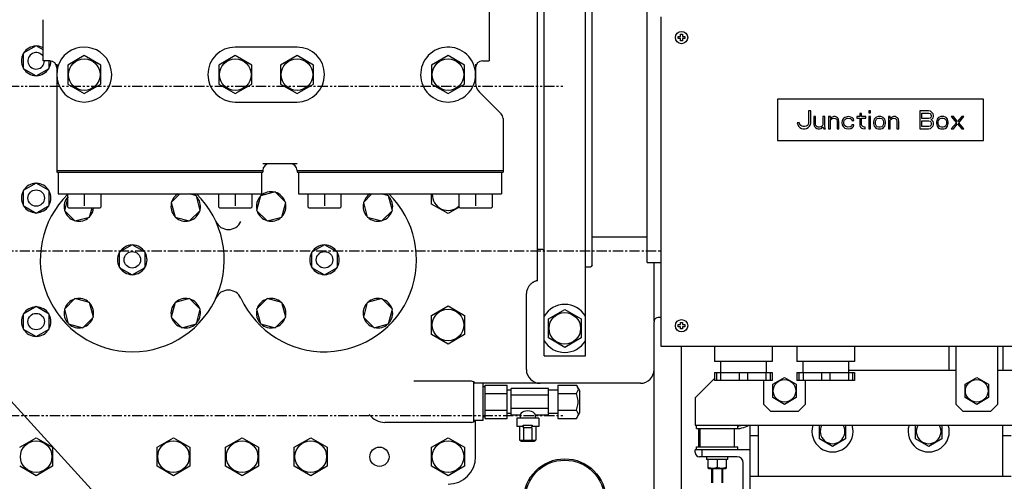
# Model space of a CAD drawing. Units: millimetres. Extents: x -14846 to 77, y 0 to 10027.
# Drawn here: x -9997 to -9280, y 4803 to 5140 of the extents above; entities that cross this region are included whole.
import ezdxf

# ---------------------------------------------------------------- set-up
doc = ezdxf.new("R2010")
doc.units = ezdxf.units.MM
doc.linetypes.add('CENTER', pattern=[12, 7.5, -1.5, 1.5, -1.5])
doc.linetypes.add('PHANTOM', pattern=[15, 7.5, -1.5, 1.5, -1.5, 1.5, -1.5])

# ---------------------------------------------------------------- blocks, each defined once
blk = doc.blocks.new('DTL0017')
at = {"color": 0, "linetype": 'PHANTOM'}
for p, q in [((-1550, 120), (-665.91, 120)), ((-1550, -120), (-665.91, -120))]:
    blk.add_line(p, q, dxfattribs=at)
blk = doc.blocks.new('DTL0018')
at = {"color": 0, "linetype": 'Continuous'}
blk.add_line((-720, 980), (-720, 890), dxfattribs=at)
at = {"color": 4, "linetype": 'Continuous'}
for p, q in [((-1045, 890), (-1045, 920)), ((-860, 900), (-905, 900)), ((-720, 898.51), (-720, 891.51)), ((-1040, 890), (-1045, 890)), ((-1027.14, 895.89), (-1027, 896)), ((-1015, 893.86), (-1027, 886.93)), ((-1003, 886.93), (-1015, 893.86)), ((-905, 893.86), (-917, 886.93)), ((-893, 886.93), (-905, 893.86)), ((-860, 893.86), (-872, 886.93)), ((-848, 886.93), (-860, 893.86)), ((-750, 893.86), (-762, 886.93)), ((-738, 886.93), (-750, 893.86)), ((-738, 896), (-737.85, 895.88)), ((-725, 890), (-720, 890)), ((-1035, 887.68), (-1035, 809)), ((-1027, 886.93), (-1027, 873.07)), ((-1003, 873.07), (-1003, 886.93)), ((-917, 886.93), (-917, 873.07)), ((-893, 873.07), (-893, 886.93)), ((-872, 886.93), (-872, 873.07)), ((-848, 873.07), (-848, 886.93)), ((-762, 886.93), (-762, 873.07)), ((-738, 873.07), (-738, 886.93)), ((-730, 887.68), (-730, 874.14)), ((-1027, 873.07), (-1015, 866.14)), ((-1015, 866.14), (-1003, 873.07)), ((-917, 873.07), (-905, 866.14)), ((-905, 866.14), (-893, 873.07)), ((-872, 873.07), (-860, 866.14)), ((-860, 866.14), (-848, 873.07)), ((-762, 873.07), (-750, 866.14)), ((-750, 866.14), (-738, 873.07)), ((-734.73, 867.08), (-734.72, 867.1)), ((-727.07, 867.07), (-711.46, 851.46)), ((-1015.14, 860), (-1015, 860)), ((-905, 860), (-860, 860)), ((-710, 847.93), (-710, 809)), ((-860, 815), (-885, 815)), ((-1035, 810), (-885, 810)), ((-1035, 809), (-885, 809)), ((-1034, 809), (-1034, 793)), ((-886, 809), (-886, 793)), ((-885, 810), (-885, 809)), ((-860, 810), (-860, 809)), ((-860, 810), (-710, 810)), ((-860, 809), (-710, 809)), ((-859, 809), (-859, 793)), ((-711, 809), (-711, 793)), ((-1034, 793), (-886, 793)), ((-1027, 783.29), (-1027, 793)), ((-1015, 793), (-1015, 784.36)), ((-1003, 793), (-1003, 783.29)), ((-917, 783.29), (-917, 793)), ((-905, 793), (-905, 784.36)), ((-893, 793), (-893, 783.29)), ((-859, 793), (-711, 793)), ((-852, 783.29), (-852, 793)), ((-840, 793), (-840, 784.36)), ((-828, 793), (-828, 783.29)), ((-742, 783.29), (-742, 793)), ((-730, 793), (-730, 784.36)), ((-718, 793), (-718, 783.29)), ((-1026.5, 783), (-1027, 783.29)), ((-1026.5, 783), (-1003.5, 783)), ((-1003.5, 783), (-1003, 783.29)), ((-916.5, 783), (-917, 783.29)), ((-916.5, 783), (-893.5, 783)), ((-893.5, 783), (-893, 783.29)), ((-851.5, 783), (-852, 783.29)), ((-851.5, 783), (-828.5, 783)), ((-828.5, 783), (-828, 783.29)), ((-741.5, 783), (-742, 783.29)), ((-741.5, 783), (-718.5, 783)), ((-718.5, 783), (-718, 783.29))]:
    blk.add_line(p, q, dxfattribs=at)
for centre in [(-1015, 880), (-905, 880), (-860, 880), (-750, 880)]:
    blk.add_circle(centre, 11.5, dxfattribs=at)
for centre, radius, start, end in [((-1015, 880), 20, 270.00004, 126.8699), ((-905, 880), 20, 90, 270), ((-860, 880), 20, 270, 90), ((-750, 880), 20, 53.13011, 319.76695), ((-1040, 885), 5, 0, 90), ((-1015, 880), 20, 127.38581, 269.60292), ((-750, 880), 20, 319.84019, 52.58066), ((-725, 885), 5, 90, 180), ((-720, 874.14), 10, 180, 225), ((-715, 847.93), 5, 0, 45), ((-880, 810), 5, 90, 180), ((-865, 810), 5, 0, 90)]:
    blk.add_arc(centre, radius, start, end, dxfattribs=at)
blk = doc.blocks.new('DTL0026')
at = {"color": 0, "linetype": 'Continuous'}
for p, q in [((-595, 922), (-595, 682)), ((-582.4, 906.2), (-582.4, 907.8)), ((-582.4, 907.8), (-580.8, 907.8)), ((-580.8, 906.2), (-582.4, 906.2)), ((-580.8, 907.8), (-580.8, 909.4)), ((-580.8, 909.4), (-579.2, 909.4)), ((-580.8, 904.6), (-580.8, 906.2)), ((-579.2, 904.6), (-580.8, 904.6)), ((-579.2, 909.4), (-579.2, 907.8)), ((-579.2, 907.8), (-577.6, 907.8)), ((-579.2, 906.2), (-579.2, 904.6)), ((-577.6, 906.2), (-579.2, 906.2)), ((-577.6, 907.8), (-577.6, 906.2)), ((-510, 862), (-510, 832)), ((-360, 862), (-510, 862)), ((-360, 832), (-360, 862)), ((-487.54, 853.5), (-487.54, 844.93)), ((-485.92, 853.5), (-487.54, 853.5)), ((-485.92, 844.93), (-485.92, 853.5)), ((-443.67, 853.5), (-443.67, 852.12)), ((-442.31, 853.5), (-443.67, 853.5)), ((-442.31, 852.12), (-442.31, 853.5)), ((-406.56, 853.5), (-406.56, 840.5)), ((-400.06, 853.5), (-406.56, 853.5)), ((-398.71, 853.22), (-400.06, 853.5)), ((-483.75, 849.35), (-483.75, 843.82)), ((-482.4, 849.35), (-483.75, 849.35)), ((-482.4, 843.82), (-482.4, 849.35)), ((-476.98, 849.35), (-476.98, 843.27)), ((-475.63, 849.35), (-476.98, 849.35)), ((-475.63, 842.16), (-475.63, 849.35)), ((-472.92, 849.35), (-472.92, 840.5)), ((-471.56, 849.35), (-472.92, 849.35)), ((-471.56, 847.97), (-471.56, 849.35)), ((-471.02, 848.52), (-471.56, 847.97)), ((-471.56, 846.86), (-471.02, 847.41)), ((-471.56, 840.5), (-471.56, 846.86)), ((-470.21, 849.07), (-471.02, 848.52)), ((-471.02, 847.41), (-470.21, 847.97)), ((-469.13, 849.35), (-470.21, 849.07)), ((-470.21, 847.97), (-469.13, 848.24)), ((-468.04, 849.35), (-469.13, 849.35)), ((-469.13, 848.24), (-468.04, 847.97)), ((-467.23, 849.07), (-468.04, 849.35)), ((-468.04, 847.97), (-467.5, 847.69)), ((-467.5, 847.69), (-466.96, 847.14)), ((-466.42, 848.52), (-467.23, 849.07)), ((-466.96, 847.14), (-466.69, 845.76)), ((-465.88, 847.97), (-466.42, 848.52)), ((-465.6, 847.14), (-465.88, 847.97)), ((-465.33, 845.76), (-465.6, 847.14)), ((-462.9, 846.59), (-463.17, 844.93)), ((-462.35, 847.69), (-462.9, 846.59)), ((-461.81, 848.24), (-462.35, 847.69)), ((-461, 848.8), (-461.81, 848.24)), ((-461.81, 845.2), (-461.54, 846.31)), ((-461.54, 846.31), (-461.27, 846.86)), ((-461.27, 846.86), (-460.46, 847.69)), ((-460.19, 849.07), (-461, 848.8)), ((-460.46, 847.69), (-459.92, 847.97)), ((-458.56, 849.35), (-460.19, 849.07)), ((-459.92, 847.97), (-458.83, 848.24)), ((-458.83, 848.24), (-456.94, 847.97)), ((-456.67, 849.07), (-458.56, 849.35)), ((-456.94, 847.97), (-456.13, 847.41)), ((-455.58, 848.52), (-456.67, 849.07)), ((-456.13, 847.41), (-455.85, 846.59)), ((-455.85, 846.59), (-454.5, 846.59)), ((-454.77, 847.69), (-455.58, 848.52)), ((-454.5, 846.59), (-454.77, 847.69)), ((-452.33, 849.35), (-452.33, 848.24)), ((-450.17, 849.35), (-452.33, 849.35)), ((-452.33, 848.24), (-450.17, 848.24)), ((-450.17, 851.56), (-450.17, 849.35)), ((-448.81, 851.56), (-450.17, 851.56)), ((-450.17, 848.24), (-450.17, 842.71)), ((-448.81, 849.35), (-448.81, 851.56)), ((-445.83, 849.35), (-448.81, 849.35)), ((-448.81, 843.27), (-448.81, 848.24)), ((-448.81, 848.24), (-445.83, 848.24)), ((-445.83, 848.24), (-445.83, 849.35)), ((-443.67, 852.12), (-442.31, 852.12)), ((-443.67, 849.35), (-443.67, 840.5)), ((-442.31, 849.35), (-443.67, 849.35)), ((-442.31, 840.5), (-442.31, 849.35)), ((-439.88, 846.59), (-440.15, 845.48)), ((-439.6, 847.41), (-439.88, 846.59)), ((-439.06, 848.24), (-439.6, 847.41)), ((-438.52, 848.8), (-439.06, 848.24)), ((-438.79, 845.48), (-438.52, 846.59)), ((-437.98, 849.07), (-438.52, 848.8)), ((-438.52, 846.59), (-437.98, 847.41)), ((-436.9, 849.35), (-437.98, 849.07)), ((-437.98, 847.41), (-437.44, 847.97)), ((-437.44, 847.97), (-436.35, 848.24)), ((-434.73, 849.35), (-436.9, 849.35)), ((-436.35, 848.24), (-435.27, 848.24)), ((-435.27, 848.24), (-434.19, 847.97)), ((-433.65, 849.07), (-434.73, 849.35)), ((-434.19, 847.97), (-433.65, 847.41)), ((-433.1, 848.8), (-433.65, 849.07)), ((-433.65, 847.41), (-433.1, 846.59)), ((-432.56, 848.24), (-433.1, 848.8)), ((-433.1, 846.59), (-432.83, 845.48)), ((-432.02, 847.41), (-432.56, 848.24)), ((-431.75, 846.59), (-432.02, 847.41)), ((-431.48, 845.48), (-431.75, 846.59)), ((-429.31, 849.35), (-429.31, 840.5)), ((-427.96, 849.35), (-429.31, 849.35)), ((-427.96, 847.97), (-427.96, 849.35)), ((-427.42, 848.52), (-427.96, 847.97)), ((-427.96, 846.86), (-427.42, 847.41)), ((-427.96, 840.5), (-427.96, 846.86)), ((-426.6, 849.07), (-427.42, 848.52)), ((-427.42, 847.41), (-426.6, 847.97)), ((-425.52, 849.35), (-426.6, 849.07)), ((-426.6, 847.97), (-425.52, 848.24)), ((-424.44, 849.35), (-425.52, 849.35)), ((-425.52, 848.24), (-424.44, 847.97)), ((-423.63, 849.07), (-424.44, 849.35)), ((-424.44, 847.97), (-423.9, 847.69)), ((-423.9, 847.69), (-423.35, 847.14)), ((-422.81, 848.52), (-423.63, 849.07)), ((-423.35, 847.14), (-423.08, 845.76)), ((-422.27, 847.97), (-422.81, 848.52)), ((-422, 847.14), (-422.27, 847.97)), ((-421.73, 845.76), (-422, 847.14)), ((-404.94, 847.97), (-404.94, 851.84)), ((-404.94, 851.84), (-399.79, 851.84)), ((-399.79, 847.97), (-404.94, 847.97)), ((-404.94, 842.16), (-404.94, 846.31)), ((-404.94, 846.31), (-399.79, 846.31)), ((-399.79, 851.84), (-398.98, 851.56)), ((-398.98, 848.24), (-399.79, 847.97)), ((-399.79, 846.31), (-398.98, 846.03)), ((-398.98, 851.56), (-398.44, 851.01)), ((-398.44, 848.8), (-398.98, 848.24)), ((-397.63, 852.39), (-398.71, 853.22)), ((-398.44, 851.01), (-398.17, 850.18)), ((-398.17, 849.63), (-398.44, 848.8)), ((-398.17, 850.18), (-398.17, 849.63)), ((-398.17, 847.14), (-397.63, 847.41)), ((-397.63, 846.86), (-398.17, 847.14)), ((-396.81, 851.29), (-397.63, 852.39)), ((-397.63, 847.41), (-396.81, 848.52)), ((-396.81, 845.76), (-397.63, 846.86)), ((-396.54, 850.46), (-396.81, 851.29)), ((-396.81, 848.52), (-396.54, 849.35)), ((-396.54, 849.35), (-396.54, 850.46)), ((-394.1, 846.59), (-394.38, 845.48)), ((-393.83, 847.41), (-394.1, 846.59)), ((-393.29, 848.24), (-393.83, 847.41)), ((-392.75, 848.8), (-393.29, 848.24)), ((-393.02, 845.48), (-392.75, 846.59)), ((-392.21, 849.07), (-392.75, 848.8)), ((-392.75, 846.59), (-392.21, 847.41)), ((-391.12, 849.35), (-392.21, 849.07)), ((-392.21, 847.41), (-391.67, 847.97)), ((-391.67, 847.97), (-390.58, 848.24)), ((-388.96, 849.35), (-391.12, 849.35)), ((-390.58, 848.24), (-389.5, 848.24)), ((-389.5, 848.24), (-388.42, 847.97)), ((-387.87, 849.07), (-388.96, 849.35)), ((-388.42, 847.97), (-387.87, 847.41)), ((-387.33, 848.8), (-387.87, 849.07)), ((-387.87, 847.41), (-387.33, 846.59)), ((-386.79, 848.24), (-387.33, 848.8)), ((-387.33, 846.59), (-387.06, 845.48)), ((-386.25, 847.41), (-386.79, 848.24)), ((-385.98, 846.59), (-386.25, 847.41)), ((-385.71, 845.48), (-385.98, 846.59)), ((-383.54, 849.35), (-379.75, 844.93)), ((-381.92, 849.35), (-383.54, 849.35)), ((-378.94, 845.76), (-381.92, 849.35)), ((-375.96, 849.35), (-378.94, 845.76)), ((-378.12, 844.93), (-374.33, 849.35)), ((-374.33, 849.35), (-375.96, 849.35)), ((-495.67, 844.93), (-495.4, 843.54)), ((-494.04, 844.93), (-495.67, 844.93)), ((-495.4, 843.54), (-494.85, 842.44)), ((-494.85, 842.44), (-493.77, 841.33)), ((-493.77, 843.82), (-494.04, 844.93)), ((-493.23, 842.99), (-493.77, 843.82)), ((-493.77, 841.33), (-492.69, 840.78)), ((-492.42, 842.44), (-493.23, 842.99)), ((-492.69, 840.78), (-491.33, 840.5)), ((-491.33, 842.16), (-492.42, 842.44)), ((-490.25, 842.16), (-491.33, 842.16)), ((-491.33, 840.5), (-490.25, 840.5)), ((-489.17, 842.44), (-490.25, 842.16)), ((-490.25, 840.5), (-488.9, 840.78)), ((-488.35, 842.99), (-489.17, 842.44)), ((-488.9, 840.78), (-487.81, 841.33)), ((-487.81, 843.82), (-488.35, 842.99)), ((-487.54, 844.93), (-487.81, 843.82)), ((-487.81, 841.33), (-486.73, 842.44)), ((-486.73, 842.44), (-486.19, 843.54)), ((-486.19, 843.54), (-485.92, 844.93)), ((-483.75, 843.82), (-483.48, 842.71)), ((-483.48, 842.71), (-483.21, 842.16)), ((-483.21, 842.16), (-482.4, 841.33)), ((-482.13, 842.99), (-482.4, 843.82)), ((-482.4, 841.33), (-481.58, 840.78)), ((-481.58, 842.16), (-482.13, 842.99)), ((-480.5, 841.61), (-481.58, 842.16)), ((-481.58, 840.78), (-480.5, 840.5)), ((-479.42, 841.61), (-480.5, 841.61)), ((-480.5, 840.5), (-479.42, 840.5)), ((-478.33, 841.88), (-479.42, 841.61)), ((-479.42, 840.5), (-478.33, 840.78)), ((-477.52, 842.44), (-478.33, 841.88)), ((-478.33, 840.78), (-477.79, 841.05)), ((-477.79, 841.05), (-476.98, 841.88)), ((-476.98, 843.27), (-477.52, 842.44)), ((-476.98, 841.88), (-476.44, 840.5)), ((-476.44, 840.5), (-475.08, 840.5)), ((-475.35, 841.05), (-475.63, 842.16)), ((-475.08, 840.5), (-475.35, 841.05)), ((-472.92, 840.5), (-471.56, 840.5)), ((-466.69, 845.76), (-466.69, 840.5)), ((-466.69, 840.5), (-465.33, 840.5)), ((-465.33, 840.5), (-465.33, 845.76)), ((-463.17, 844.93), (-462.9, 843.27)), ((-462.9, 843.27), (-462.35, 842.16)), ((-462.35, 842.16), (-461.81, 841.61)), ((-461.81, 844.37), (-461.81, 845.2)), ((-461.27, 842.99), (-461.81, 844.37)), ((-461.81, 841.61), (-461, 841.05)), ((-460.46, 842.16), (-461.27, 842.99)), ((-461, 841.05), (-460.19, 840.78)), ((-458.83, 841.61), (-460.46, 842.16)), ((-460.19, 840.78), (-458.56, 840.5)), ((-456.94, 841.88), (-458.83, 841.61)), ((-458.56, 840.5), (-456.67, 840.78)), ((-456.13, 842.44), (-456.94, 841.88)), ((-456.67, 840.78), (-455.58, 841.33)), ((-455.85, 843.27), (-456.13, 842.44)), ((-454.5, 843.27), (-455.85, 843.27)), ((-455.58, 841.33), (-454.77, 842.16)), ((-454.77, 842.16), (-454.5, 843.27)), ((-450.17, 842.71), (-449.63, 841.61)), ((-449.63, 841.61), (-448.81, 841.05)), ((-448.54, 842.44), (-448.81, 843.27)), ((-448.81, 841.05), (-448, 840.78)), ((-447.73, 841.88), (-448.54, 842.44)), ((-448, 840.78), (-446.38, 840.5)), ((-446.38, 841.61), (-447.73, 841.88)), ((-446.38, 840.5), (-446.38, 841.61)), ((-443.67, 840.5), (-442.31, 840.5)), ((-440.15, 845.48), (-440.15, 844.37)), ((-440.15, 844.37), (-439.6, 842.44)), ((-439.6, 842.44), (-439.06, 841.61)), ((-439.06, 841.61), (-438.52, 841.05)), ((-438.79, 844.37), (-438.79, 845.48)), ((-438.52, 843.27), (-438.79, 844.37)), ((-437.98, 842.44), (-438.52, 843.27)), ((-438.52, 841.05), (-437.98, 840.78)), ((-437.44, 841.88), (-437.98, 842.44)), ((-437.98, 840.78), (-436.9, 840.5)), ((-436.35, 841.61), (-437.44, 841.88)), ((-436.9, 840.5), (-434.73, 840.5)), ((-435.27, 841.61), (-436.35, 841.61)), ((-434.19, 841.88), (-435.27, 841.61)), ((-434.73, 840.5), (-433.65, 840.78)), ((-433.65, 842.44), (-434.19, 841.88)), ((-433.1, 843.27), (-433.65, 842.44)), ((-433.65, 840.78), (-433.1, 841.05)), ((-432.83, 844.37), (-433.1, 843.27)), ((-433.1, 841.05), (-432.56, 841.61)), ((-432.83, 845.48), (-432.83, 844.37)), ((-432.56, 841.61), (-432.02, 842.44)), ((-432.02, 842.44), (-431.48, 844.37)), ((-431.48, 844.37), (-431.48, 845.48)), ((-429.31, 840.5), (-427.96, 840.5)), ((-423.08, 845.76), (-423.08, 840.5)), ((-423.08, 840.5), (-421.73, 840.5)), ((-421.73, 840.5), (-421.73, 845.76)), ((-406.56, 840.5), (-400.06, 840.5)), ((-399.79, 842.16), (-404.94, 842.16)), ((-400.06, 840.5), (-398.71, 840.78)), ((-398.98, 842.44), (-399.79, 842.16)), ((-398.98, 846.03), (-398.44, 845.48)), ((-398.44, 842.99), (-398.98, 842.44)), ((-398.71, 840.78), (-397.63, 841.61)), ((-398.44, 845.48), (-398.17, 844.65)), ((-398.17, 843.82), (-398.44, 842.99)), ((-398.17, 844.65), (-398.17, 843.82)), ((-397.63, 841.61), (-396.81, 842.71)), ((-396.54, 844.93), (-396.81, 845.76)), ((-396.81, 842.71), (-396.54, 843.54)), ((-396.54, 843.54), (-396.54, 844.93)), ((-394.38, 845.48), (-394.38, 844.37)), ((-394.38, 844.37), (-393.83, 842.44)), ((-393.83, 842.44), (-393.29, 841.61)), ((-393.29, 841.61), (-392.75, 841.05)), ((-393.02, 844.37), (-393.02, 845.48)), ((-392.75, 843.27), (-393.02, 844.37)), ((-392.21, 842.44), (-392.75, 843.27)), ((-392.75, 841.05), (-392.21, 840.78)), ((-391.67, 841.88), (-392.21, 842.44)), ((-392.21, 840.78), (-391.12, 840.5)), ((-390.58, 841.61), (-391.67, 841.88)), ((-391.12, 840.5), (-388.96, 840.5)), ((-389.5, 841.61), (-390.58, 841.61)), ((-388.42, 841.88), (-389.5, 841.61)), ((-388.96, 840.5), (-387.87, 840.78)), ((-387.87, 842.44), (-388.42, 841.88)), ((-387.33, 843.27), (-387.87, 842.44)), ((-387.87, 840.78), (-387.33, 841.05)), ((-387.06, 844.37), (-387.33, 843.27)), ((-387.33, 841.05), (-386.79, 841.61)), ((-387.06, 845.48), (-387.06, 844.37)), ((-386.79, 841.61), (-386.25, 842.44)), ((-386.25, 842.44), (-385.71, 844.37)), ((-385.71, 844.37), (-385.71, 845.48)), ((-379.75, 844.93), (-383.54, 840.5)), ((-383.54, 840.5), (-381.92, 840.5)), ((-381.92, 840.5), (-378.94, 844.1)), ((-378.94, 844.1), (-375.96, 840.5)), ((-374.33, 840.5), (-378.12, 844.93)), ((-375.96, 840.5), (-374.33, 840.5)), ((-510, 832), (-360, 832)), ((-582.4, 696.2), (-582.4, 697.8)), ((-582.4, 697.8), (-580.8, 697.8)), ((-580.8, 696.2), (-582.4, 696.2)), ((-580.8, 697.8), (-580.8, 699.4)), ((-580.8, 699.4), (-579.2, 699.4)), ((-580.8, 694.6), (-580.8, 696.2)), ((-579.2, 699.4), (-579.2, 697.8)), ((-579.2, 697.8), (-577.6, 697.8)), ((-579.2, 696.2), (-579.2, 694.6)), ((-577.6, 696.2), (-579.2, 696.2)), ((-577.6, 697.8), (-577.6, 696.2)), ((-579.2, 694.6), (-580.8, 694.6)), ((-595, 682), (-275, 682)), ((-556, 682), (-556, 671)), ((-514, 682), (-514, 671)), ((-496, 682), (-496, 671)), ((-454, 682), (-454, 671)), ((-385, 667), (-385, 682)), ((-380, 639.5), (-380, 682)), ((-350, 682), (-350, 639.5)), ((-346, 682), (-346, 664.5)), ((-514, 671), (-556, 671)), ((-551.62, 671), (-551.62, 663)), ((-518.38, 671), (-518.38, 663)), ((-454, 671), (-496, 671)), ((-491.62, 671), (-491.62, 663)), ((-458.38, 671), (-458.38, 663)), ((-556, 663), (-556, 657)), ((-556, 663), (-514, 663)), ((-554.5, 663), (-554.5, 657)), ((-551.5, 663), (-551.5, 657)), ((-538, 663), (-538, 657)), ((-532, 663), (-532, 657)), ((-518.5, 663), (-518.5, 657)), ((-515.5, 663), (-515.5, 657)), ((-514, 663), (-514, 657)), ((-496, 663), (-496, 657)), ((-496, 663), (-454, 663)), ((-494.5, 663), (-494.5, 657)), ((-491.5, 663), (-491.5, 657)), ((-478, 663), (-478, 657)), ((-472, 663), (-472, 657)), ((-458.5, 663), (-458.5, 657)), ((-458.38, 664.5), (-380, 664.5)), ((-455.5, 663), (-455.5, 657)), ((-454, 663), (-454, 657)), ((-350, 664.5), (-320, 664.5)), ((-556, 658.5), (-570, 644.5)), ((-514, 657), (-556, 657)), ((-520, 639.5), (-520, 657)), ((-513.5, 654.41), (-505, 659.31)), ((-513.5, 644.59), (-513.5, 654.41)), ((-505, 659.31), (-496.5, 654.41)), ((-496.5, 654.41), (-496.5, 644.59)), ((-454, 657), (-496, 657)), ((-490, 657), (-490, 639.5)), ((-373.5, 654.41), (-365, 659.31)), ((-373.5, 644.59), (-373.5, 654.41)), ((-365, 659.31), (-356.5, 654.41)), ((-356.5, 654.41), (-356.5, 644.59)), ((-570, 644.5), (-570, 624.5)), ((-520, 639.5), (-515, 634.5)), ((-505, 639.69), (-513.5, 644.59)), ((-496.5, 644.59), (-505, 639.69)), ((-495, 634.5), (-490, 639.5)), ((-380, 639.5), (-375, 634.5)), ((-365, 639.69), (-373.5, 644.59)), ((-356.5, 644.59), (-365, 639.69)), ((-355, 634.5), (-350, 639.5)), ((-495, 634.5), (-515, 634.5)), ((-355, 634.5), (-375, 634.5)), ((-570, 624.5), (-300, 624.5)), ((-569, 622.2), (-569, 624.5)), ((-539, 622.2), (-539, 624.5)), ((-530, 566.5), (-530, 624.5)), ((-524, 587), (-524, 624.5)), ((-479.5, 614.52), (-479.5, 624.5)), ((-460.5, 624.5), (-460.5, 614.52)), ((-409.5, 614.52), (-409.5, 624.5)), ((-390.5, 624.5), (-390.5, 614.52)), ((-346, 587), (-346, 624.5)), ((-569, 622.2), (-539, 622.2)), ((-567.5, 608.8), (-567.5, 622.2)), ((-566.5, 608.8), (-566.5, 622.2)), ((-541.5, 608.8), (-541.5, 622.2)), ((-530, 617), (-524, 617)), ((-346, 617), (-340, 617)), ((-470, 609.03), (-479.5, 614.52)), ((-460.5, 614.52), (-470, 609.03)), ((-400, 609.03), (-409.5, 614.52)), ((-390.5, 614.52), (-400, 609.03)), ((-570, 604.5), (-570, 606.5)), ((-530, 606.5), (-570, 606.5)), ((-569, 606.5), (-569, 608.8)), ((-569, 608.8), (-539, 608.8)), ((-565, 601.5), (-565, 606.5)), ((-539, 606.5), (-539, 608.8)), ((-539.5, 601.5), (-567, 601.5)), ((-561.7, 601.5), (-561.7, 599.5)), ((-546.3, 599.5), (-561.7, 599.5)), ((-560.5, 593.14), (-560.5, 599.5)), ((-554, 599.5), (-554, 593.72)), ((-547.5, 599.5), (-547.5, 593.14)), ((-535, 569.5), (-535, 597)), ((-560.25, 593), (-560.5, 593.14)), ((-560.25, 593), (-547.75, 593)), ((-558, 582.5), (-558, 593)), ((-557.37, 593), (-557.37, 582.5)), ((-550.62, 593), (-550.62, 582.5)), ((-550, 582.5), (-550, 593)), ((-547.75, 593), (-547.5, 593.14)), ((-340, 587), (-530, 587))]:
    blk.add_line(p, q, dxfattribs=at)
for centre, radius in [((-580, 907), 4.5), ((-580, 697), 4.5), ((-505, 649.5), 8.25), ((-365, 649.5), 8.25)]:
    blk.add_circle(centre, radius, dxfattribs=at)
for centre, radius, start, end in [((-400, 667), 15, 350.39067, 0), ((-540, 640), 18, 265.21978, 300.55383), ((-540, 640), 16, 273.58335, 284.3562), ((-470, 620), 15, 162.5137, 17.4863), ((-470, 620), 9, 150, 30), ((-400, 620), 15, 162.5137, 17.4863), ((-400, 620), 9, 150, 30), ((-567, 604.5), 3, 180, 270), ((-539.5, 597), 4.5, 0, 90)]:
    blk.add_arc(centre, radius, start, end, dxfattribs=at)
for centre, start_param, end_param in [((-554, 597.5), 4.744862, 4.77737), ((-554, 601.5), 4.679916, 4.712389)]:
    blk.add_ellipse(centre, major_axis=(0, 61.6), ratio=0.125, start_param=start_param, end_param=end_param, dxfattribs=at)
at = {"color": 0, "linetype": 'Continuous', "start_tangent": (0.948356, -0.317207), "end_tangent": (0.948356, 0.317207)}
for points in [[(-560.5, 593.72), (-560.05, 593.58), (-559.59, 593.46), (-559.13, 593.35), (-558.66, 593.26), (-558.19, 593.2), (-557.72, 593.16), (-557.25, 593.14), (-556.78, 593.16), (-556.31, 593.2), (-555.84, 593.26), (-555.37, 593.35), (-554.91, 593.46), (-554.45, 593.58), (-554, 593.72)], [(-554, 593.72), (-553.55, 593.58), (-553.09, 593.46), (-552.63, 593.35), (-552.16, 593.26), (-551.69, 593.2), (-551.22, 593.16), (-550.75, 593.14), (-550.28, 593.16), (-549.81, 593.2), (-549.34, 593.26), (-548.87, 593.35), (-548.41, 593.46), (-547.95, 593.58), (-547.5, 593.72)]]:
    blk.add_spline(points, degree=3, dxfattribs=at)
blk = doc.blocks.new('SYM0017')
at = {"color": 7, "linetype": 'Continuous'}
blk.add_line((0, 0), (-1070.72, 1172.12), dxfattribs=at)

msp = doc.modelspace()

# ---------------------------------------------------------------- linework, layer by layer
at = {"color": 7, "linetype": 'Continuous'}
for p, q in [((-9584.995, 4894.805), (-9584.995, 5284.805)), ((-9619.995, 4949.624), (-9619.995, 5229.986)), ((-9614.995, 4894.805), (-9614.995, 5215.805)), ((-9579.995, 4960.805), (-9579.995, 5218.805)), ((-9539.995, 4962.805), (-9539.995, 5216.805)), ((-9984.995, 5120.775), (-9994.495, 5115.29)), ((-9979.995, 5117.888), (-9984.995, 5120.775)), ((-9994.495, 5115.29), (-9994.495, 5104.32)), ((-9975.495, 5104.32), (-9975.495, 5109.805)), ((-9994.495, 5104.32), (-9984.995, 5098.836)), ((-9984.995, 5098.836), (-9975.495, 5104.32)), ((-9984.995, 5020.775), (-9994.495, 5015.29)), ((-9975.495, 5015.29), (-9984.995, 5020.775)), ((-9994.495, 5015.29), (-9994.495, 5004.32)), ((-9975.495, 5004.32), (-9975.495, 5015.29)), ((-9880.43, 5012.805), (-9886.7, 5006.535)), ((-9868.347, 5011.453), (-9873.394, 5012.805)), ((-9811.047, 5014.292), (-9821.642, 5011.453)), ((-9803.29, 5006.535), (-9811.047, 5014.292)), ((-9740.43, 5012.805), (-9746.7, 5006.535)), ((-9728.347, 5011.453), (-9733.394, 5012.805)), ((-9696.995, 5005.377), (-9696.995, 5012.805)), ((-9961.995, 5010.138), (-9964.482, 5000.857)), ((-9886.7, 5006.535), (-9883.861, 4995.939)), ((-9865.508, 5000.857), (-9868.347, 5011.453)), ((-9821.642, 5011.453), (-9824.482, 5000.857)), ((-9806.129, 4995.939), (-9803.29, 5006.535)), ((-9746.7, 5006.535), (-9743.861, 4995.939)), ((-9725.508, 5000.857), (-9728.347, 5011.453)), ((-9684.995, 4998.449), (-9696.995, 5005.377)), ((-9994.495, 5004.32), (-9984.995, 4998.836)), ((-9984.995, 4998.836), (-9975.495, 5004.32)), ((-9964.482, 5000.857), (-9956.725, 4993.1)), ((-9946.129, 4995.939), (-9944.289, 5002.805)), ((-9873.265, 4993.1), (-9865.508, 5000.857)), ((-9824.482, 5000.857), (-9816.725, 4993.1)), ((-9733.265, 4993.1), (-9725.508, 5000.857)), ((-9676.972, 5003.081), (-9684.995, 4998.449)), ((-9956.725, 4993.1), (-9946.129, 4995.939)), ((-9883.861, 4995.939), (-9873.265, 4993.1)), ((-9816.725, 4993.1), (-9806.129, 4995.939)), ((-9743.861, 4995.939), (-9733.265, 4993.1)), ((-9579.995, 4981.655), (-9539.995, 4981.655)), ((-9914.995, 4975.775), (-9924.495, 4970.29)), ((-9924.495, 4970.29), (-9924.495, 4959.32)), ((-9905.495, 4970.29), (-9914.995, 4975.775)), ((-9905.495, 4959.32), (-9905.495, 4970.29)), ((-9774.995, 4975.775), (-9784.495, 4970.29)), ((-9784.495, 4970.29), (-9784.495, 4959.32)), ((-9765.495, 4970.29), (-9774.995, 4975.775)), ((-9765.495, 4959.32), (-9765.495, 4970.29)), ((-9615.995, 4972.305), (-9619.995, 4972.305)), ((-9539.995, 4962.805), (-9529.995, 4962.805)), ((-9534.995, 4920.37), (-9534.995, 4962.805)), ((-9924.495, 4959.32), (-9914.995, 4953.836)), ((-9914.995, 4953.836), (-9905.495, 4959.32)), ((-9784.495, 4959.32), (-9774.995, 4953.836)), ((-9774.995, 4953.836), (-9765.495, 4959.32)), ((-9584.995, 4959.805), (-9580.995, 4959.805)), ((-9579.995, 4960.805), (-9580.995, 4959.805)), ((-9956.725, 4936.51), (-9964.482, 4928.754)), ((-9946.129, 4933.671), (-9956.725, 4936.51)), ((-9943.29, 4923.075), (-9946.129, 4933.671)), ((-9883.861, 4933.671), (-9886.7, 4923.075)), ((-9873.265, 4936.51), (-9883.861, 4933.671)), ((-9865.508, 4928.754), (-9873.265, 4936.51)), ((-9816.725, 4936.51), (-9824.482, 4928.754)), ((-9806.129, 4933.671), (-9816.725, 4936.51)), ((-9803.29, 4923.075), (-9806.129, 4933.671)), ((-9743.861, 4933.671), (-9746.7, 4923.075)), ((-9733.265, 4936.51), (-9743.861, 4933.671)), ((-9725.508, 4928.754), (-9733.265, 4936.51)), ((-9627.995, 4884.805), (-9627.995, 4940.286)), ((-9984.995, 4930.775), (-9994.495, 4925.29)), ((-9975.495, 4925.29), (-9984.995, 4930.775)), ((-9964.482, 4928.754), (-9961.642, 4918.158)), ((-9868.347, 4918.158), (-9865.508, 4928.754)), ((-9824.482, 4928.754), (-9821.642, 4918.158)), ((-9728.347, 4918.158), (-9725.508, 4928.754)), ((-9696.995, 4924.233), (-9684.995, 4931.162)), ((-9684.995, 4931.162), (-9672.995, 4924.233)), ((-9611.995, 4921.733), (-9599.995, 4928.662)), ((-9599.995, 4928.662), (-9587.995, 4921.733)), ((-9994.495, 4925.29), (-9994.495, 4914.32)), ((-9975.495, 4914.32), (-9975.495, 4925.29)), ((-9951.047, 4915.319), (-9943.29, 4923.075)), ((-9886.7, 4923.075), (-9878.943, 4915.319)), ((-9811.047, 4915.319), (-9803.29, 4923.075)), ((-9746.7, 4923.075), (-9738.943, 4915.319)), ((-9696.995, 4910.377), (-9696.995, 4924.233)), ((-9672.995, 4924.233), (-9672.995, 4910.377)), ((-9611.995, 4907.877), (-9611.995, 4921.733)), ((-9587.995, 4921.733), (-9587.995, 4907.877)), ((-9534.995, 4913.983), (-9534.995, 4919.705)), ((-9529.995, 4922.805), (-9531.995, 4922.805)), ((-9994.495, 4914.32), (-9984.995, 4908.836)), ((-9984.995, 4908.836), (-9975.495, 4914.32)), ((-9961.642, 4918.158), (-9951.047, 4915.319)), ((-9878.943, 4915.319), (-9868.347, 4918.158)), ((-9821.642, 4918.158), (-9811.047, 4915.319)), ((-9738.943, 4915.319), (-9728.347, 4918.158)), ((-9534.995, 4719.805), (-9534.995, 4913.888)), ((-9684.995, 4903.449), (-9696.995, 4910.377)), ((-9672.995, 4910.377), (-9684.995, 4903.449)), ((-9599.995, 4900.949), (-9611.995, 4907.877)), ((-9587.995, 4907.877), (-9599.995, 4900.949)), ((-9514.995, 4544.805), (-9514.995, 4901.805)), ((-9614.995, 4894.805), (-9584.995, 4894.805)), ((-9667.995, 4876.305), (-9709.995, 4876.305)), ((-9666.495, 4875.903), (-9666.495, 4846.707)), ((-9544.995, 4874.805), (-9666.495, 4874.805)), ((-9659.495, 4847.805), (-9659.495, 4874.805)), ((-9657.995, 4872.305), (-9659.495, 4872.305)), ((-9657.995, 4849.181), (-9657.995, 4873.43)), ((-9657.995, 4873.43), (-9641.995, 4873.43)), ((-9641.995, 4849.181), (-9641.995, 4873.43)), ((-9638.995, 4869.805), (-9641.995, 4869.805)), ((-9638.995, 4851.49), (-9638.995, 4871.12)), ((-9611.995, 4871.12), (-9638.995, 4871.12)), ((-9611.995, 4851.49), (-9611.995, 4871.12)), ((-9604.995, 4869.805), (-9611.995, 4869.805)), ((-9604.995, 4873.43), (-9604.995, 4849.181)), ((-9604.995, 4873.43), (-9591.495, 4873.43)), ((-9591.495, 4873.43), (-9588.995, 4869.099)), ((-9588.995, 4853.511), (-9588.995, 4869.099)), ((-9657.995, 4867.367), (-9641.995, 4867.367)), ((-9611.995, 4866.213), (-9638.995, 4866.213)), ((-9604.995, 4867.367), (-9591.495, 4867.367)), ((-9657.995, 4855.243), (-9641.995, 4855.243)), ((-9611.995, 4856.398), (-9638.995, 4856.398)), ((-9604.995, 4855.243), (-9591.495, 4855.243)), ((-9659.495, 4847.805), (-9666.495, 4847.805)), ((-9664.995, 4821.305), (-9664.995, 4847.805)), ((-9657.995, 4850.305), (-9659.495, 4850.305)), ((-9657.995, 4849.181), (-9641.995, 4849.181)), ((-9638.995, 4852.805), (-9641.995, 4852.805)), ((-9632.495, 4851.49), (-9638.995, 4851.49)), ((-9634.995, 4849.305), (-9634.995, 4843.305)), ((-9618.995, 4849.305), (-9634.994, 4849.305)), ((-9632.495, 4851.49), (-9632.495, 4849.305)), ((-9621.495, 4851.49), (-9621.495, 4849.305)), ((-9611.995, 4851.49), (-9621.495, 4851.49)), ((-9618.995, 4849.305), (-9618.995, 4843.305)), ((-9604.995, 4852.805), (-9611.995, 4852.805)), ((-9604.995, 4849.181), (-9591.495, 4849.181)), ((-9591.495, 4849.181), (-9588.995, 4853.511)), ((-9667.995, 4846.305), (-9730.995, 4846.305)), ((-9630.304, 4843.305), (-9634.994, 4843.305)), ((-9632.995, 4843.305), (-9632.995, 4833.305)), ((-9630.304, 4844.431), (-9630.304, 4843.305)), ((-9629.995, 4842.305), (-9630.304, 4844.431)), ((-9629.995, 4842.305), (-9629.995, 4833.305)), ((-9623.995, 4842.305), (-9629.995, 4842.305)), ((-9623.995, 4842.305), (-9623.686, 4844.431)), ((-9623.995, 4842.305), (-9623.995, 4833.305)), ((-9623.686, 4844.431), (-9623.686, 4843.305)), ((-9618.995, 4843.305), (-9623.686, 4843.305)), ((-9620.995, 4843.305), (-9620.995, 4833.305)), ((-9996.995, 4828.233), (-9984.995, 4835.162)), ((-9984.995, 4835.162), (-9972.995, 4828.233)), ((-9896.995, 4828.233), (-9884.995, 4835.162)), ((-9884.995, 4835.162), (-9872.995, 4828.233)), ((-9846.995, 4828.233), (-9834.995, 4835.162)), ((-9834.995, 4835.162), (-9822.995, 4828.233)), ((-9796.995, 4828.233), (-9784.995, 4835.162)), ((-9784.995, 4835.162), (-9772.995, 4828.233)), ((-9696.995, 4828.233), (-9684.995, 4835.162)), ((-9684.995, 4835.162), (-9672.995, 4828.233)), ((-9632.995, 4833.305), (-9620.995, 4833.305)), ((-9631.995, 4833.305), (-9631.995, 4832.305)), ((-9621.995, 4833.305), (-9621.995, 4832.305)), ((-9972.995, 4828.233), (-9972.995, 4814.377)), ((-9896.995, 4814.377), (-9896.995, 4828.233)), ((-9872.995, 4828.233), (-9872.995, 4814.377)), ((-9846.995, 4814.377), (-9846.995, 4828.233)), ((-9822.995, 4828.233), (-9822.995, 4814.377)), ((-9796.995, 4814.377), (-9796.995, 4828.233)), ((-9772.995, 4828.233), (-9772.995, 4814.377)), ((-9696.995, 4814.377), (-9696.995, 4828.233)), ((-9672.995, 4828.233), (-9672.995, 4814.377)), ((-9621.995, 4832.305), (-9631.994, 4832.305)), ((-9984.995, 4807.449), (-9996.995, 4814.377)), ((-9972.995, 4814.377), (-9984.995, 4807.449)), ((-9884.995, 4807.449), (-9896.995, 4814.377)), ((-9872.995, 4814.377), (-9884.995, 4807.449)), ((-9834.995, 4807.449), (-9846.995, 4814.377)), ((-9822.995, 4814.377), (-9834.995, 4807.449)), ((-9784.995, 4807.449), (-9796.995, 4814.377)), ((-9772.995, 4814.377), (-9784.995, 4807.449)), ((-9684.995, 4807.449), (-9696.995, 4814.377)), ((-9672.995, 4814.377), (-9684.995, 4807.449))]:
    msp.add_line(p, q, dxfattribs=at)
at = {"color": 7, "linetype": 'CENTER'}
msp.add_line((-10524.995, 4971.305), (-9529.995, 4971.305), dxfattribs=at)
at = {"color": 7, "linetype": 'Continuous'}
msp.add_lwpolyline([(-9619.995, 4949.624), (-9620.183, 4949.585), (-9620.489, 4949.512), (-9620.804, 4949.426), (-9621.126, 4949.326), (-9621.454, 4949.212), (-9621.788, 4949.083), (-9622.125, 4948.938), (-9622.465, 4948.776), (-9622.809, 4948.596), (-9623.155, 4948.397), (-9623.503, 4948.178), (-9623.852, 4947.937), (-9624.202, 4947.673), (-9624.55, 4947.385), (-9624.894, 4947.071), (-9625.234, 4946.732), (-9625.566, 4946.365), (-9625.889, 4945.971), (-9626.201, 4945.549), (-9626.497, 4945.098), (-9626.777, 4944.617), (-9627.036, 4944.108), (-9627.272, 4943.568), (-9627.482, 4942.997), (-9627.662, 4942.394), (-9627.808, 4941.76), (-9627.915, 4941.095), (-9627.979, 4940.399), (-9627.982, 4940.286)], dxfattribs=at)
for centre, radius in [((-9984.995, 5009.805), 6), ((-9914.995, 4964.805), 6), ((-9774.995, 4964.805), 6), ((-9684.995, 4917.305), 11.5), ((-9599.995, 4914.805), 11.5), ((-9984.995, 4919.805), 6), ((-9984.995, 4821.305), 11.5), ((-9884.995, 4821.305), 11.5), ((-9834.995, 4821.305), 11.5), ((-9784.995, 4821.305), 11.5), ((-9734.995, 4821.305), 7), ((-9684.995, 4821.305), 11.5), ((-9599.995, 4789.805), 30), ((-9599.995, 4789.805), 29)]:
    msp.add_circle(centre, radius, dxfattribs=at)
for centre, radius, start, end in [((-9984.995, 5109.805), 10.75, 92.094527, 147.905473), ((-9984.995, 5109.805), 10.75, 62.282252, 87.905473), ((-9984.995, 5109.805), 10.75, 152.094527, 207.905473), ((-9984.995, 5109.805), 6, 33.55731, 0), ((-9984.995, 5109.805), 10.75, 332.094527, 359.69861), ((-9984.995, 5109.805), 10.75, 212.094527, 267.905473), ((-9984.995, 5109.805), 10.75, 272.094527, 327.905473), ((-9984.995, 5009.805), 10.75, 92.094527, 147.905473), ((-9984.995, 5009.805), 10.75, 32.094527, 87.905473), ((-9984.995, 5009.805), 10.75, 152.094527, 207.905473), ((-9914.995, 4964.805), 67, 134.546873, 45.759523), ((-9984.995, 5009.805), 10.75, 332.094527, 27.905473), ((-9876.104, 5003.696), 10.75, 122.07425, 162.905473), ((-9876.104, 5003.696), 10.75, 47.094527, 57.92575), ((-9774.995, 4964.805), 67, 204.619977, 45.759523), ((-9813.886, 5003.696), 10.75, 77.094527, 132.905473), ((-9813.886, 5003.696), 10.75, 17.094527, 72.905473), ((-9736.104, 5003.696), 10.75, 122.07425, 162.905473), ((-9736.104, 5003.696), 10.75, 47.094527, 57.92575), ((-9684.995, 5012.305), 11.5, 177.508094, 314.07921), ((-9953.886, 5003.696), 10.75, 138.967507, 192.905473), ((-9876.104, 5003.696), 10.75, 167.094527, 222.905473), ((-9876.104, 5003.696), 10.75, 347.094527, 42.905473), ((-9813.886, 5003.696), 10.75, 137.094527, 192.905473), ((-9813.886, 5003.696), 10.75, 317.094527, 12.905473), ((-9736.104, 5003.696), 10.75, 167.094527, 222.905473), ((-9736.104, 5003.696), 10.75, 347.094527, 42.905473), ((-9984.995, 5009.805), 10.75, 212.094527, 267.905473), ((-9984.995, 5009.805), 10.75, 272.094527, 327.905473), ((-9953.886, 5003.696), 10.75, 197.094527, 252.905473), ((-9953.886, 5003.696), 10.75, 317.094527, 355.246338), ((-9876.104, 5003.696), 10.75, 287.094527, 342.905473), ((-9813.886, 5003.696), 10.75, 197.094527, 252.905473), ((-9736.104, 5003.696), 10.75, 287.094527, 342.905473), ((-9953.886, 5003.696), 10.75, 257.094527, 312.905473), ((-9876.104, 5003.696), 10.75, 227.094527, 282.905473), ((-9844.995, 4996.883), 10, 204.619977, 335.380023), ((-9813.886, 5003.696), 10.75, 257.094527, 312.905473), ((-9736.104, 5003.696), 10.75, 227.094527, 282.905473), ((-9914.995, 4964.805), 10.75, 152.094527, 207.905473), ((-9914.995, 4964.805), 10.75, 92.094527, 147.905473), ((-9914.995, 4964.805), 10.75, 32.094527, 87.905473), ((-9914.995, 4964.805), 10.75, 332.094527, 27.905473), ((-9774.995, 4964.805), 10.75, 152.094527, 207.905473), ((-9774.995, 4964.805), 10.75, 92.094527, 147.905473), ((-9774.995, 4964.805), 10.75, 32.094527, 87.905473), ((-9774.995, 4964.805), 10.75, 332.094527, 27.905473), ((-9615.995, 4971.305), 1, 0, 90), ((-9914.995, 4964.805), 10.75, 212.094527, 267.905473), ((-9914.995, 4964.805), 10.75, 272.094527, 327.905473), ((-9774.995, 4964.805), 10.75, 212.094527, 267.905473), ((-9774.995, 4964.805), 10.75, 272.094527, 327.905473), ((-9844.995, 4932.727), 10, 24.619977, 155.380023), ((-9953.886, 4925.914), 10.75, 107.094527, 162.905473), ((-9953.886, 4925.914), 10.75, 47.094527, 102.905473), ((-9876.104, 4925.914), 10.75, 77.094527, 132.905473), ((-9876.104, 4925.914), 10.75, 17.094527, 72.905473), ((-9813.886, 4925.914), 10.75, 107.094527, 162.905473), ((-9813.886, 4925.914), 10.75, 47.094527, 102.905473), ((-9736.104, 4925.914), 10.75, 77.094527, 132.905473), ((-9736.104, 4925.914), 10.75, 17.094527, 72.905473), ((-9984.995, 4919.805), 10.75, 92.094527, 147.905473), ((-9984.995, 4919.805), 10.75, 32.094527, 87.905473), ((-9953.886, 4925.914), 10.75, 167.094527, 222.905473), ((-9953.886, 4925.914), 10.75, 347.094527, 42.905473), ((-9876.104, 4925.914), 10.75, 137.094527, 192.905473), ((-9876.104, 4925.914), 10.75, 317.094527, 12.905473), ((-9813.886, 4925.914), 10.75, 167.094527, 222.905473), ((-9813.886, 4925.914), 10.75, 347.094527, 42.905473), ((-9736.104, 4925.914), 10.75, 137.094527, 192.905473), ((-9736.104, 4925.914), 10.75, 317.094527, 12.905473), ((-9599.995, 4914.805), 17.5, 31.002719, 148.997281), ((-9984.995, 4919.805), 10.75, 152.094527, 207.905473), ((-9984.995, 4919.805), 10.75, 332.094527, 27.905473), ((-9953.886, 4925.914), 10.75, 287.094527, 342.905473), ((-9876.104, 4925.914), 10.75, 197.094527, 252.905473), ((-9813.886, 4925.914), 10.75, 287.094527, 342.905473), ((-9736.104, 4925.914), 10.75, 197.094527, 252.905473), ((-9531.995, 4919.805), 3, 90, 169.156474), ((-9984.995, 4919.805), 10.75, 212.094527, 267.905473), ((-9984.995, 4919.805), 10.75, 272.094527, 327.905473), ((-9953.886, 4925.914), 10.75, 227.094527, 282.905473), ((-9876.104, 4925.914), 10.75, 257.094527, 312.905473), ((-9813.886, 4925.914), 10.75, 227.094527, 282.905473), ((-9736.104, 4925.914), 10.75, 257.094527, 312.905473), ((-9599.995, 4914.805), 17.5, 211.002719, 328.997281), ((-9617.995, 4884.805), 10, 180, 270), ((-9544.995, 4884.805), 10, 270, 0), ((-9667.995, 4873.305), 3, 30.103227, 90), ((-9730.995, 4860.305), 14, 215.685283, 270), ((-9667.995, 4849.305), 3, 270, 329.89663), ((-9684.995, 4821.305), 20, 270, 0)]:
    msp.add_arc(centre, radius, start, end, dxfattribs=at)
for centre, major_axis, ratio, start_param, end_param in [((-9626.995, 4851.49), (5.5, 0), 0.5773503, 0, 3.1415927), ((-9626.995, 4845.305), (8, 0), 0.12, 4.2859236, 5.1388544)]:
    msp.add_ellipse(centre, major_axis=major_axis, ratio=ratio, start_param=start_param, end_param=end_param, dxfattribs=at)
for points, start_tangent, end_tangent in [([(-9534.941, 4920.37), (-9534.983, 4920.151), (-9534.995, 4919.928), (-9534.995, 4919.705)], (-0.253846, -0.9672447), (0.026113, -0.999659)), ([(-9591.495, 4867.367), (-9590.966, 4868.283), (-9590.148, 4870.399), (-9590.966, 4872.514), (-9591.495, 4873.43)], (0.5416117, 0.8406288), (-0.5416117, 0.8406288)), ([(-9591.495, 4855.243), (-9590.928, 4857.208), (-9590.186, 4861.305), (-9590.928, 4865.403), (-9591.495, 4867.367)], (0.3093579, 0.9509457), (-0.3093579, 0.9509457)), ([(-9591.495, 4849.181), (-9590.966, 4850.097), (-9590.148, 4852.212), (-9590.966, 4854.327), (-9591.495, 4855.243)], (0.5416117, 0.8406288), (-0.5416117, 0.8406288))]:
    msp.add_spline(points, degree=3, dxfattribs=dict(at, start_tangent=start_tangent, end_tangent=end_tangent))

# ---------------------------------------------------------------- block references
at = {"color": 7}
for name, p in [('SYM0017', (-9768.433, 4604.585)), ('DTL0018', (-8934.995, 4219.805)), ('DTL0026', (-8934.995, 4219.805)), ('DTL0017', (-8934.995, 4971.305))]:
    msp.add_blockref(name, p, dxfattribs=at)

doc.saveas('drawing.dxf')
